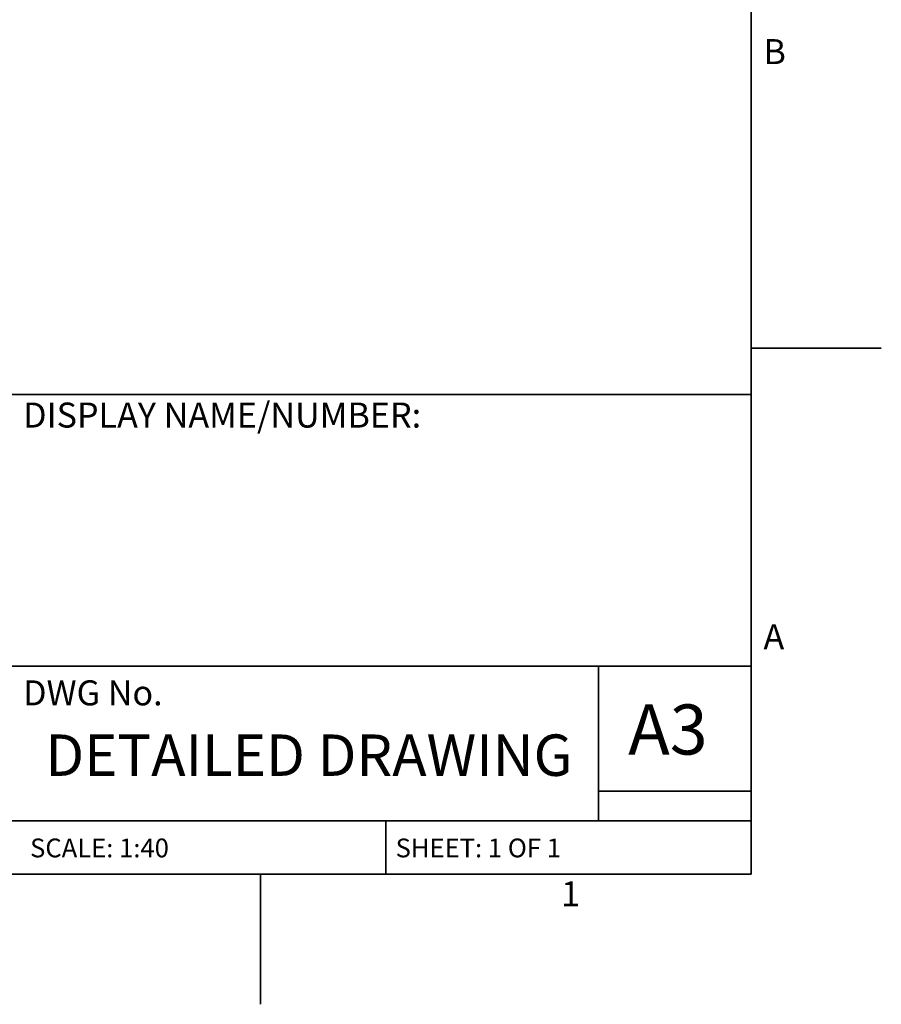
# Model space of a CAD drawing. Units: millimetres. Extents: x 0 to 420, y -6 to 302.
# Drawn here: x 347 to 420, y -6 to 77 of the extents above; entities that cross this region are included whole.
import ezdxf

# ---------------------------------------------------------------- set-up
doc = ezdxf.new("R2010")
doc.units = ezdxf.units.MM
doc.layers.add('FORMAT', color=7, linetype='Continuous')
doc.styles.add('SLDTEXTSTYLE0', font='TXT', dxfattribs={"width": 0.75})
doc.styles.add('SLDTEXTSTYLE2', font='TXT', dxfattribs={"width": 0.692308})

msp = doc.modelspace()

# ---------------------------------------------------------------- linework, layer by layer
at = {"layer": 'FORMAT', "linetype": 'Continuous', "lineweight": 35}
for p, q in [((409, 291), (409, 5)), ((409, 5), (11, 5))]:
    msp.add_line(p, q, dxfattribs=at)
at = {"layer": 'FORMAT', "color": 7, "linetype": 'Continuous', "lineweight": 35}
for p, q in [((409, 49.5), (420, 49.5)), ((367.5, 5), (367.5, -6))]:
    msp.add_line(p, q, dxfattribs=at)
at = {"layer": 'FORMAT', "lineweight": 35}
for p, q in [((409, 45.576), (205.988, 45.576)), ((409, 22.62), (205.988, 22.62)), ((396.098, 22.62), (396.098, 9.517)), ((396.098, 12.026), (409, 12.026)), ((314.165, 9.517), (409, 9.517)), ((378.108, 9.517), (378.108, 5))]:
    msp.add_line(p, q, dxfattribs=at)

# ---------------------------------------------------------------- texts
at = {"layer": 'FORMAT'}
for s, insert, char_height, attachment_point, style in [('B', (410.984, 75.657), 2.117, 2, 'SLDTEXTSTYLE0'), ('DISPLAY NAME/NUMBER:', (347.439, 44.908), 2.11667, 1, 'SLDTEXTSTYLE0'), ('A', (410.915, 26.157), 2.117, 2, 'SLDTEXTSTYLE0'), ('DWG No.', (347.439, 21.407), 2.1167, 1, 'SLDTEXTSTYLE0'), ('A3', (398.602, 19.365), 4.2333, 1, 'SLDTEXTSTYLE0'), ('DETAILED DRAWING', (349.316, 16.827), 3.5, 1, 'SLDTEXTSTYLE0'), ('SCALE: 1:40', (348.03, 8.021), 1.5875, 1, 'SLDTEXTSTYLE0'), ('SHEET: 1 OF 1', (378.934, 8.021), 1.5875, 1, 'SLDTEXTSTYLE2'), ('1', (393.729, 4.407), 2.117, 2, 'SLDTEXTSTYLE0')]:
    msp.add_mtext(s, dxfattribs=dict(at, insert=insert, char_height=char_height, attachment_point=attachment_point, style=style))

doc.saveas('drawing.dxf')
